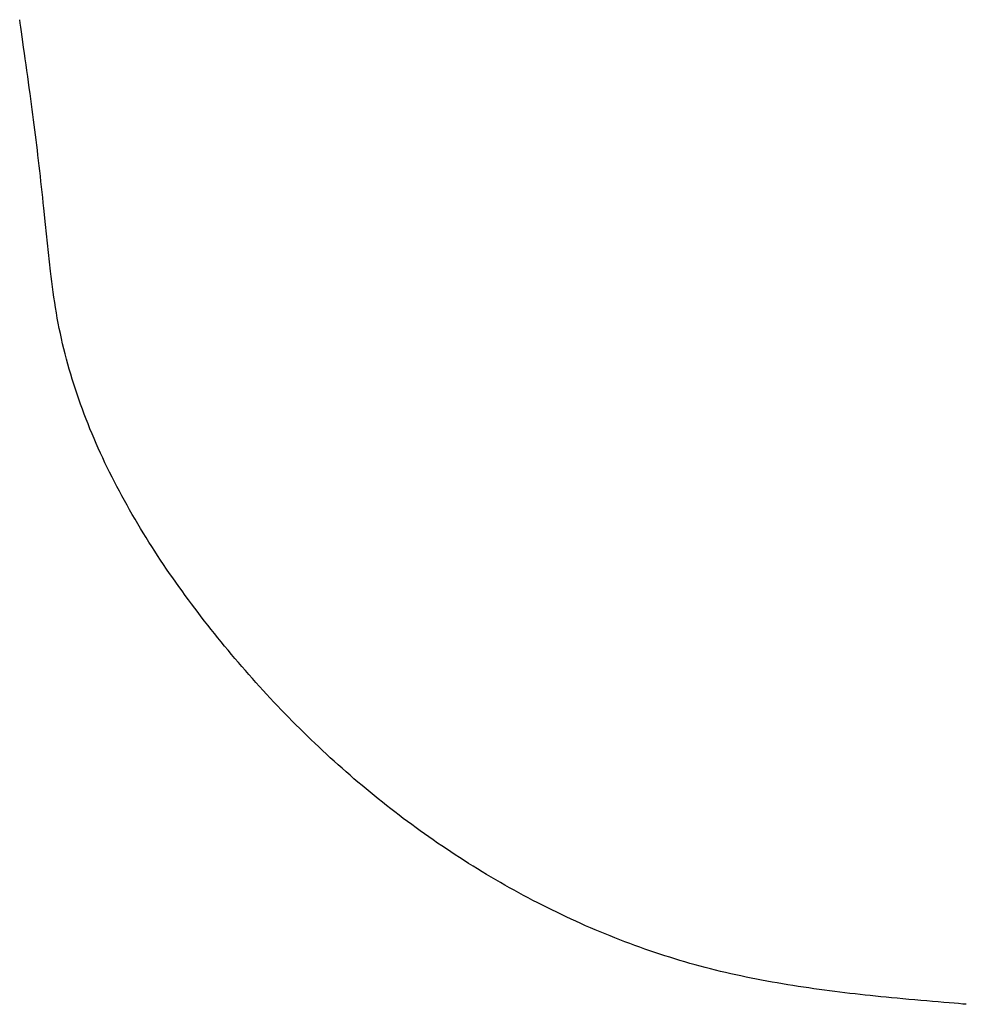
# Model space of a CAD drawing. Units: millimetres. Extents: x -347 to 1253, y 3236 to 5532.
# Drawn here: x -233 to -227, y 3870 to 3877 of the extents above; entities that cross this region are included whole.
import ezdxf

# ---------------------------------------------------------------- set-up
doc = ezdxf.new("R2010")
doc.units = ezdxf.units.MM
doc.layers.add('繪圖線', color=7, linetype='Continuous')

msp = doc.modelspace()

# ---------------------------------------------------------------- linework, layer by layer
at = {"layer": '繪圖線', "linetype": 'Continuous'}
for p, q in [((-233.1432, 3876.6011), (-233.1465, 3876.6238)), ((-233.1396, 3876.5754), (-233.1432, 3876.6011)), ((-233.1355, 3876.5469), (-233.1396, 3876.5754)), ((-233.1311, 3876.516), (-233.1355, 3876.5469)), ((-233.1264, 3876.4831), (-233.1311, 3876.516)), ((-233.1215, 3876.4486), (-233.1264, 3876.4831)), ((-233.1165, 3876.4128), (-233.1215, 3876.4486)), ((-233.1113, 3876.376), (-233.1165, 3876.4128)), ((-233.106, 3876.3388), (-233.1113, 3876.376)), ((-233.1008, 3876.3013), (-233.106, 3876.3388)), ((-233.0956, 3876.2641), (-233.1008, 3876.3013)), ((-233.0905, 3876.2274), (-233.0956, 3876.2641)), ((-233.0855, 3876.1915), (-233.0905, 3876.2274)), ((-233.0807, 3876.1565), (-233.0855, 3876.1915)), ((-233.0761, 3876.1222), (-233.0807, 3876.1565)), ((-233.0715, 3876.0885), (-233.0761, 3876.1222)), ((-233.0671, 3876.0554), (-233.0715, 3876.0885)), ((-233.0628, 3876.0227), (-233.0671, 3876.0554)), ((-233.0585, 3875.9904), (-233.0628, 3876.0227)), ((-233.0544, 3875.9582), (-233.0585, 3875.9904)), ((-233.0503, 3875.9262), (-233.0544, 3875.9582)), ((-233.0463, 3875.8943), (-233.0503, 3875.9262)), ((-233.0423, 3875.8623), (-233.0463, 3875.8943)), ((-233.0384, 3875.8301), (-233.0423, 3875.8623)), ((-233.0344, 3875.7976), (-233.0384, 3875.8301)), ((-233.0306, 3875.765), (-233.0344, 3875.7976)), ((-233.0267, 3875.7321), (-233.0306, 3875.765)), ((-233.0229, 3875.699), (-233.0267, 3875.7321)), ((-233.0191, 3875.6658), (-233.0229, 3875.699)), ((-233.0154, 3875.6324), (-233.0191, 3875.6658)), ((-233.0117, 3875.599), (-233.0154, 3875.6324)), ((-233.008, 3875.5654), (-233.0117, 3875.599)), ((-233.0044, 3875.5319), (-233.008, 3875.5654)), ((-233.0009, 3875.4982), (-233.0044, 3875.5319)), ((-232.9974, 3875.4646), (-233.0009, 3875.4982)), ((-232.9939, 3875.4311), (-232.9974, 3875.4646)), ((-232.9836, 3875.3277), (-232.9939, 3875.4311)), ((-232.9521, 3875.0314), (-232.9836, 3875.3277)), ((-232.9481, 3874.9983), (-232.9521, 3875.0314)), ((-232.9438, 3874.9652), (-232.9481, 3874.9983)), ((-232.9394, 3874.9322), (-232.9438, 3874.9652)), ((-232.9348, 3874.8991), (-232.9394, 3874.9322)), ((-232.93, 3874.8661), (-232.9348, 3874.8991)), ((-232.9249, 3874.8332), (-232.93, 3874.8661)), ((-232.9196, 3874.8003), (-232.9249, 3874.8332)), ((-232.914, 3874.7674), (-232.9196, 3874.8003)), ((-232.9082, 3874.7346), (-232.914, 3874.7674)), ((-232.9021, 3874.7019), (-232.9082, 3874.7346)), ((-232.8957, 3874.6692), (-232.9021, 3874.7019)), ((-232.8889, 3874.6367), (-232.8957, 3874.6692)), ((-232.8819, 3874.6042), (-232.8889, 3874.6367)), ((-232.8745, 3874.5717), (-232.8819, 3874.6042)), ((-232.8667, 3874.5394), (-232.8745, 3874.5717)), ((-232.8587, 3874.5071), (-232.8667, 3874.5394)), ((-232.8503, 3874.4749), (-232.8587, 3874.5071)), ((-232.8416, 3874.4428), (-232.8503, 3874.4749)), ((-232.8326, 3874.4108), (-232.8416, 3874.4428)), ((-232.8233, 3874.3789), (-232.8326, 3874.4108)), ((-232.8137, 3874.347), (-232.8233, 3874.3789)), ((-232.8037, 3874.3152), (-232.8137, 3874.347)), ((-232.7935, 3874.2835), (-232.8037, 3874.3152)), ((-232.783, 3874.2519), (-232.7935, 3874.2835)), ((-232.7722, 3874.2203), (-232.783, 3874.2519)), ((-232.761, 3874.1889), (-232.7722, 3874.2203)), ((-232.7496, 3874.1575), (-232.761, 3874.1889)), ((-232.7379, 3874.1262), (-232.7496, 3874.1575)), ((-232.726, 3874.095), (-232.7379, 3874.1262)), ((-232.7137, 3874.0639), (-232.726, 3874.095)), ((-232.7012, 3874.0329), (-232.7137, 3874.0639)), ((-232.6884, 3874.0019), (-232.7012, 3874.0329)), ((-232.6754, 3873.9711), (-232.6884, 3874.0019)), ((-232.662, 3873.9403), (-232.6754, 3873.9711)), ((-232.6485, 3873.9096), (-232.662, 3873.9403)), ((-232.6346, 3873.879), (-232.6485, 3873.9096)), ((-232.6205, 3873.8485), (-232.6346, 3873.879)), ((-232.6062, 3873.8181), (-232.6205, 3873.8485)), ((-232.5916, 3873.7878), (-232.6062, 3873.8181)), ((-232.5768, 3873.7576), (-232.5916, 3873.7878)), ((-232.5618, 3873.7274), (-232.5768, 3873.7576)), ((-232.5465, 3873.6974), (-232.5618, 3873.7274)), ((-232.5309, 3873.6674), (-232.5465, 3873.6974)), ((-232.5152, 3873.6376), (-232.5309, 3873.6674)), ((-232.4992, 3873.6078), (-232.5152, 3873.6376)), ((-232.483, 3873.5782), (-232.4992, 3873.6078)), ((-232.4666, 3873.5486), (-232.483, 3873.5782)), ((-232.45, 3873.5191), (-232.4666, 3873.5486)), ((-232.4332, 3873.4898), (-232.45, 3873.5191)), ((-232.4161, 3873.4605), (-232.4332, 3873.4898)), ((-232.3989, 3873.4313), (-232.4161, 3873.4605)), ((-232.3814, 3873.4022), (-232.3989, 3873.4313)), ((-232.3638, 3873.3732), (-232.3814, 3873.4022)), ((-232.346, 3873.3444), (-232.3638, 3873.3732)), ((-232.328, 3873.3156), (-232.346, 3873.3444)), ((-232.3098, 3873.2869), (-232.328, 3873.3156)), ((-232.2914, 3873.2583), (-232.3098, 3873.2869)), ((-232.2728, 3873.2299), (-232.2914, 3873.2583)), ((-232.2541, 3873.2015), (-232.2728, 3873.2299)), ((-232.2352, 3873.1732), (-232.2541, 3873.2015)), ((-232.2161, 3873.1451), (-232.2352, 3873.1732)), ((-232.1969, 3873.117), (-232.2161, 3873.1451)), ((-232.1775, 3873.0891), (-232.1969, 3873.117)), ((-232.1579, 3873.0612), (-232.1775, 3873.0891)), ((-232.1382, 3873.0335), (-232.1579, 3873.0612)), ((-232.1184, 3873.0058), (-232.1382, 3873.0335)), ((-232.0984, 3872.9783), (-232.1184, 3873.0058)), ((-232.0782, 3872.9509), (-232.0984, 3872.9783)), ((-232.0579, 3872.9236), (-232.0782, 3872.9509)), ((-232.0375, 3872.8964), (-232.0579, 3872.9236)), ((-232.017, 3872.8693), (-232.0375, 3872.8964)), ((-231.9963, 3872.8423), (-232.017, 3872.8693)), ((-231.9756, 3872.8155), (-231.9963, 3872.8423)), ((-231.9547, 3872.7887), (-231.9756, 3872.8155)), ((-231.9336, 3872.7621), (-231.9547, 3872.7887)), ((-231.9125, 3872.7356), (-231.9336, 3872.7621)), ((-231.8912, 3872.7092), (-231.9125, 3872.7356)), ((-231.8699, 3872.6829), (-231.8912, 3872.7092)), ((-231.8484, 3872.6567), (-231.8699, 3872.6829)), ((-231.8268, 3872.6306), (-231.8484, 3872.6567)), ((-231.8051, 3872.6047), (-231.8268, 3872.6306)), ((-231.7833, 3872.5788), (-231.8051, 3872.6047)), ((-231.7614, 3872.5531), (-231.7833, 3872.5788)), ((-231.7394, 3872.5275), (-231.7614, 3872.5531)), ((-231.7173, 3872.5021), (-231.7394, 3872.5275)), ((-231.6951, 3872.4767), (-231.7173, 3872.5021)), ((-231.6727, 3872.4515), (-231.6951, 3872.4767)), ((-231.6503, 3872.4263), (-231.6727, 3872.4515)), ((-231.6278, 3872.4013), (-231.6503, 3872.4263)), ((-231.6051, 3872.3765), (-231.6278, 3872.4013)), ((-231.5824, 3872.3517), (-231.6051, 3872.3765)), ((-231.5596, 3872.3271), (-231.5824, 3872.3517)), ((-231.5366, 3872.3026), (-231.5596, 3872.3271)), ((-231.5135, 3872.2782), (-231.5366, 3872.3026)), ((-231.4904, 3872.2539), (-231.5135, 3872.2782)), ((-231.4671, 3872.2298), (-231.4904, 3872.2539)), ((-231.4437, 3872.2058), (-231.4671, 3872.2298)), ((-231.4202, 3872.1819), (-231.4437, 3872.2058)), ((-231.3966, 3872.1581), (-231.4202, 3872.1819)), ((-231.3729, 3872.1345), (-231.3966, 3872.1581)), ((-231.349, 3872.111), (-231.3729, 3872.1345)), ((-231.3251, 3872.0876), (-231.349, 3872.111)), ((-231.301, 3872.0643), (-231.3251, 3872.0876)), ((-231.2769, 3872.0412), (-231.301, 3872.0643)), ((-231.2526, 3872.0182), (-231.2769, 3872.0412)), ((-231.2282, 3871.9953), (-231.2526, 3872.0182)), ((-231.2037, 3871.9726), (-231.2282, 3871.9953)), ((-231.1791, 3871.95), (-231.2037, 3871.9726)), ((-231.1544, 3871.9275), (-231.1791, 3871.95)), ((-231.1296, 3871.9052), (-231.1544, 3871.9275)), ((-231.1047, 3871.883), (-231.1296, 3871.9052)), ((-231.0796, 3871.8609), (-231.1047, 3871.883)), ((-231.0544, 3871.8389), (-231.0796, 3871.8609)), ((-231.0292, 3871.8171), (-231.0544, 3871.8389)), ((-231.0038, 3871.7955), (-231.0292, 3871.8171)), ((-230.9783, 3871.7739), (-231.0038, 3871.7955)), ((-230.9527, 3871.7525), (-230.9783, 3871.7739)), ((-230.9269, 3871.7313), (-230.9527, 3871.7525)), ((-230.9011, 3871.7101), (-230.9269, 3871.7313)), ((-230.8752, 3871.6891), (-230.9011, 3871.7101)), ((-230.8491, 3871.6683), (-230.8752, 3871.6891)), ((-230.8229, 3871.6476), (-230.8491, 3871.6683)), ((-230.7966, 3871.627), (-230.8229, 3871.6476)), ((-230.7702, 3871.6065), (-230.7966, 3871.627)), ((-230.7437, 3871.5862), (-230.7702, 3871.6065)), ((-230.7171, 3871.5661), (-230.7437, 3871.5862)), ((-230.6903, 3871.5461), (-230.7171, 3871.5661)), ((-230.6634, 3871.5262), (-230.6903, 3871.5461)), ((-230.6364, 3871.5065), (-230.6634, 3871.5262)), ((-230.6093, 3871.4869), (-230.6364, 3871.5065)), ((-230.5821, 3871.4674), (-230.6093, 3871.4869)), ((-230.5548, 3871.4481), (-230.5821, 3871.4674)), ((-230.5273, 3871.429), (-230.5548, 3871.4481)), ((-230.4998, 3871.4099), (-230.5273, 3871.429)), ((-230.4721, 3871.3911), (-230.4998, 3871.4099)), ((-230.4443, 3871.3723), (-230.4721, 3871.3911)), ((-230.4164, 3871.3538), (-230.4443, 3871.3723)), ((-230.3883, 3871.3353), (-230.4164, 3871.3538)), ((-230.3602, 3871.3171), (-230.3883, 3871.3353)), ((-230.3319, 3871.299), (-230.3602, 3871.3171)), ((-230.3036, 3871.281), (-230.3319, 3871.299)), ((-230.2751, 3871.2632), (-230.3036, 3871.281)), ((-230.2465, 3871.2455), (-230.2751, 3871.2632)), ((-230.2178, 3871.228), (-230.2465, 3871.2455)), ((-230.1891, 3871.2107), (-230.2178, 3871.228)), ((-230.1602, 3871.1935), (-230.1891, 3871.2107)), ((-230.1312, 3871.1765), (-230.1602, 3871.1935)), ((-230.1021, 3871.1597), (-230.1312, 3871.1765)), ((-230.0729, 3871.143), (-230.1021, 3871.1597)), ((-230.0436, 3871.1265), (-230.0729, 3871.143)), ((-230.0142, 3871.1102), (-230.0436, 3871.1265)), ((-229.9847, 3871.094), (-230.0142, 3871.1102)), ((-229.9551, 3871.078), (-229.9847, 3871.094)), ((-229.9254, 3871.0622), (-229.9551, 3871.078)), ((-229.8956, 3871.0465), (-229.9254, 3871.0622)), ((-229.8658, 3871.031), (-229.8956, 3871.0465)), ((-229.8358, 3871.0158), (-229.8658, 3871.031)), ((-229.8058, 3871.0006), (-229.8358, 3871.0158)), ((-229.7756, 3870.9857), (-229.8058, 3871.0006)), ((-229.7454, 3870.971), (-229.7756, 3870.9857)), ((-229.7151, 3870.9564), (-229.7454, 3870.971)), ((-229.6847, 3870.942), (-229.7151, 3870.9564)), ((-229.6542, 3870.9279), (-229.6847, 3870.942)), ((-229.6237, 3870.9139), (-229.6542, 3870.9279)), ((-229.593, 3870.9001), (-229.6237, 3870.9139)), ((-229.5623, 3870.8864), (-229.593, 3870.9001)), ((-229.5315, 3870.873), (-229.5623, 3870.8864)), ((-229.5007, 3870.8598), (-229.5315, 3870.873)), ((-229.4697, 3870.8468), (-229.5007, 3870.8598)), ((-229.4387, 3870.8339), (-229.4697, 3870.8468)), ((-229.4076, 3870.8213), (-229.4387, 3870.8339)), ((-229.3765, 3870.8089), (-229.4076, 3870.8213)), ((-229.3453, 3870.7966), (-229.3765, 3870.8089)), ((-229.314, 3870.7846), (-229.3453, 3870.7966)), ((-229.2826, 3870.7728), (-229.314, 3870.7846)), ((-229.2512, 3870.7612), (-229.2826, 3870.7728)), ((-229.2196, 3870.7498), (-229.2512, 3870.7612)), ((-229.1881, 3870.7386), (-229.2196, 3870.7498)), ((-229.1564, 3870.7276), (-229.1881, 3870.7386)), ((-229.1247, 3870.7169), (-229.1564, 3870.7276)), ((-229.093, 3870.7064), (-229.1247, 3870.7169)), ((-229.0611, 3870.696), (-229.093, 3870.7064)), ((-229.0292, 3870.6859), (-229.0611, 3870.696)), ((-228.9973, 3870.6761), (-229.0292, 3870.6859)), ((-228.9653, 3870.6664), (-228.9973, 3870.6761)), ((-228.9332, 3870.657), (-228.9653, 3870.6664)), ((-228.9011, 3870.6478), (-228.9332, 3870.657)), ((-228.869, 3870.6388), (-228.9011, 3870.6478)), ((-228.8368, 3870.63), (-228.869, 3870.6388)), ((-228.8046, 3870.6214), (-228.8368, 3870.63)), ((-228.7723, 3870.6131), (-228.8046, 3870.6214)), ((-228.7401, 3870.605), (-228.7723, 3870.6131)), ((-228.7078, 3870.5971), (-228.7401, 3870.605)), ((-228.6754, 3870.5894), (-228.7078, 3870.5971)), ((-228.643, 3870.582), (-228.6754, 3870.5894)), ((-228.6106, 3870.5747), (-228.643, 3870.582)), ((-228.5781, 3870.5677), (-228.6106, 3870.5747)), ((-228.5455, 3870.5608), (-228.5781, 3870.5677)), ((-228.5129, 3870.5542), (-228.5455, 3870.5608)), ((-228.4803, 3870.5477), (-228.5129, 3870.5542)), ((-228.4475, 3870.5414), (-228.4803, 3870.5477)), ((-228.4146, 3870.5353), (-228.4475, 3870.5414)), ((-228.3817, 3870.5293), (-228.4146, 3870.5353)), ((-228.3487, 3870.5235), (-228.3817, 3870.5293)), ((-228.3155, 3870.5179), (-228.3487, 3870.5235)), ((-228.2823, 3870.5124), (-228.3155, 3870.5179)), ((-228.2491, 3870.507), (-228.2823, 3870.5124)), ((-228.2158, 3870.5019), (-228.2491, 3870.507)), ((-228.1826, 3870.4968), (-228.2158, 3870.5019)), ((-228.1493, 3870.4919), (-228.1826, 3870.4968)), ((-228.1162, 3870.4872), (-228.1493, 3870.4919)), ((-228.0831, 3870.4826), (-228.1162, 3870.4872)), ((-228.0501, 3870.4781), (-228.0831, 3870.4826)), ((-228.0173, 3870.4737), (-228.0501, 3870.4781)), ((-227.9847, 3870.4695), (-228.0173, 3870.4737)), ((-227.9523, 3870.4655), (-227.9847, 3870.4695)), ((-227.9201, 3870.4615), (-227.9523, 3870.4655)), ((-227.888, 3870.4577), (-227.9201, 3870.4615)), ((-227.8559, 3870.454), (-227.888, 3870.4577)), ((-227.8238, 3870.4503), (-227.8559, 3870.454)), ((-227.7915, 3870.4468), (-227.8238, 3870.4503)), ((-227.759, 3870.4433), (-227.7915, 3870.4468)), ((-227.726, 3870.4399), (-227.759, 3870.4433)), ((-227.6927, 3870.4365), (-227.726, 3870.4399)), ((-227.6587, 3870.4331), (-227.6927, 3870.4365)), ((-227.6241, 3870.4297), (-227.6587, 3870.4331)), ((-227.5887, 3870.4264), (-227.6241, 3870.4297)), ((-227.5525, 3870.423), (-227.5887, 3870.4264)), ((-227.5154, 3870.4196), (-227.5525, 3870.423)), ((-227.4777, 3870.4163), (-227.5154, 3870.4196)), ((-227.4398, 3870.4129), (-227.4777, 3870.4163)), ((-227.4021, 3870.4096), (-227.4398, 3870.4129)), ((-227.3649, 3870.4064), (-227.4021, 3870.4096)), ((-227.3286, 3870.4033), (-227.3649, 3870.4064)), ((-227.2936, 3870.4003), (-227.3286, 3870.4033)), ((-227.2603, 3870.3975), (-227.2936, 3870.4003)), ((-227.229, 3870.3949), (-227.2603, 3870.3975)), ((-227.2001, 3870.3925), (-227.229, 3870.3949)), ((-227.174, 3870.3903), (-227.2001, 3870.3925)), ((-227.1511, 3870.3884), (-227.174, 3870.3903))]:
    msp.add_line(p, q, dxfattribs=at)

doc.saveas('drawing.dxf')
